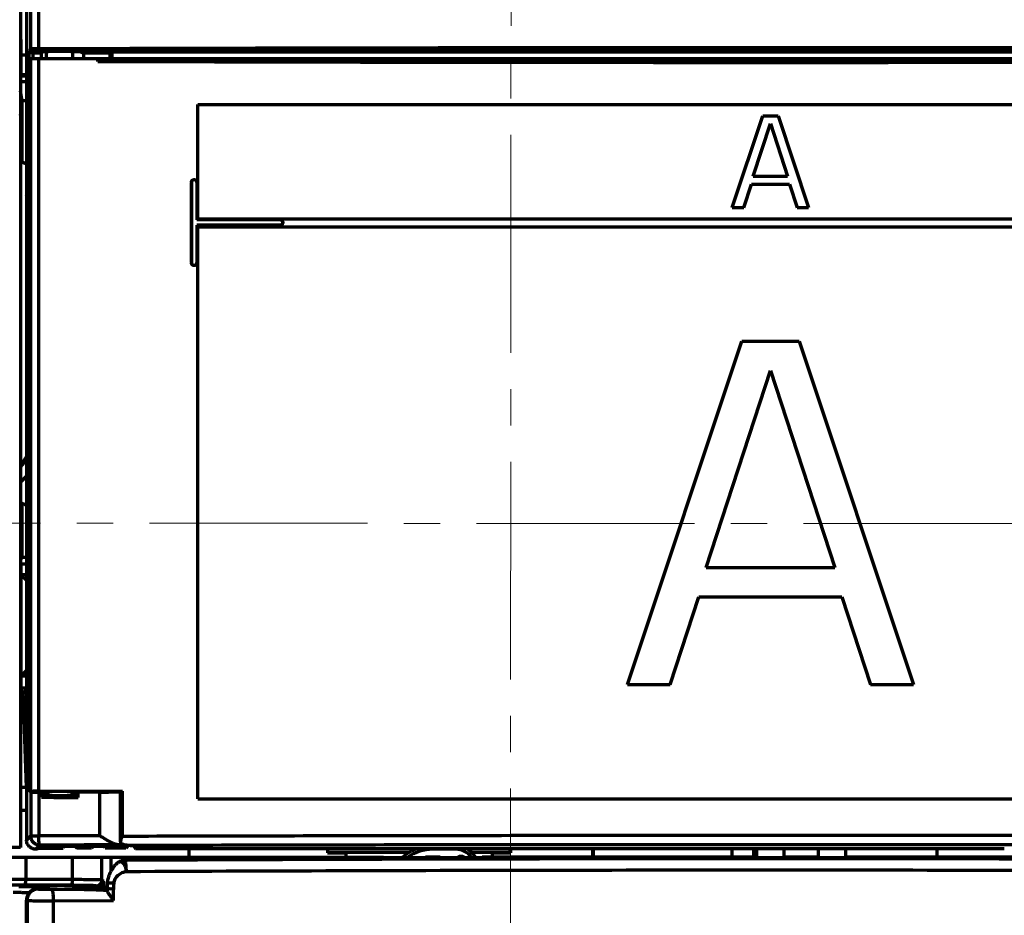
# Model space of a CAD drawing. Units: millimetres. Extents: x 2023 to 2330, y 922 to 1454.
# Drawn here: x 2125 to 2212, y 1157 to 1236 of the extents above; entities that cross this region are included whole.
import ezdxf

# ---------------------------------------------------------------- set-up
doc = ezdxf.new("R2010")
doc.units = ezdxf.units.MM
doc.linetypes.add('AXES2', pattern=[28.575000000000003, 19.05, -3.175, 3.175, -3.175])
doc.layers.add('alpha3', color=253, linetype='Continuous', lineweight=70)
doc.layers.add('axe1', color=80, linetype='AXES2', lineweight=18)

msp = doc.modelspace()

# ---------------------------------------------------------------- linework, layer by layer
at = {"layer": 'alpha3'}
for p, q in [((2126.064148993758, 1341.381033748881), (2126.064148993758, 1164.082957537481)), ((2126.432247460358, 1233.016502476481), (2126.432247460358, 1276.522735590181)), ((2127.135477211958, 1233.031688034781), (2127.135477211958, 1276.522717616081)), ((2125.551056032958, 1254.118181021981), (2125.551056032958, 1163.222924708281)), ((2125.551056032958, 1233.880959120281), (2125.564148993758, 1233.797615206781)), ((2125.564148993758, 1233.797615206781), (2125.564148993758, 1230.779153494081)), ((2126.432247460358, 1233.016502476481), (2126.302856354658, 1232.887111370781)), ((2126.302856354658, 1168.170283762081), (2126.302856354658, 1232.887111370781)), ((2126.064148993758, 1232.481033748881), (2125.564148993758, 1232.481033748881)), ((2126.344307857758, 1232.207722476181), (2126.344307857758, 1168.648790646581)), ((2126.344307857758, 1232.207722476181), (2132.301328358658, 1232.207722476181)), ((2126.449741912158, 1168.131448076181), (2126.449741912158, 1232.207722476181)), ((2126.632178925358, 1232.816571011481), (2126.507886208458, 1232.692278294581)), ((2126.627413701858, 1232.691138912281), (2126.627413701858, 1232.207722476181)), ((2127.152998110458, 1168.144944692781), (2127.152998110458, 1232.207722476181)), ((2127.514148993758, 1232.767940788081), (2127.337082392958, 1232.679468195181)), ((2127.337082392958, 1232.679468195181), (2127.337082392958, 1232.207722476181)), ((2127.814148993758, 1232.767940788081), (2127.514148993758, 1232.767940788081)), ((2127.823056338458, 1232.207722476181), (2127.823056338458, 1232.781303501381)), ((2130.105241649158, 1232.207722476181), (2130.105241649158, 1232.781303501381)), ((2130.714148993758, 1232.767940788081), (2130.114148993758, 1232.767940788081)), ((2131.037857048858, 1232.671052878281), (2130.714148993758, 1232.767940788081)), ((2131.037857048858, 1232.671052878281), (2131.037857048858, 1232.207722476181)), ((2133.364148993758, 1232.671052878281), (2131.037857048858, 1232.671052878281)), ((2132.301328358658, 1231.941310789881), (2132.301328358658, 1232.207722476181)), ((2132.306441785658, 1232.141287735581), (2132.372876526258, 1232.207722476181)), ((2132.306441785658, 1232.207722476181), (2255.514217528758, 1232.207722476181)), ((2133.510816225658, 1232.781033748881), (2133.364148993758, 1232.671052878281)), ((2133.364148993758, 1232.207722476181), (2133.364148993758, 1232.671052878281)), ((2133.510816225658, 1232.781033748881), (2133.510816225658, 1232.207722476181)), ((2133.510816225658, 1232.781033748881), (2255.531656324858, 1232.781033748881)), ((2125.551056032958, 1230.766060533281), (2125.564148993758, 1230.779153494081)), ((2126.064148993758, 1230.641258481181), (2125.551056032958, 1230.641258481181)), ((2126.064148993758, 1230.779153494081), (2125.564148993758, 1230.779153494081)), ((2126.064148993758, 1230.147700415481), (2125.551056032958, 1230.147700415481)), ((2125.688079954758, 1228.481033748881), (2125.551056032958, 1229.353266551181)), ((2125.688079954758, 1223.164153240281), (2125.688079954758, 1228.481033748881)), ((2126.064148993758, 1228.481033748881), (2125.688079954758, 1228.481033748881)), ((2141.045281069258, 1218.181033748881), (2141.045281069258, 1228.181033748881)), ((2141.045281069258, 1228.181033748881), (2241.083016918358, 1228.181033748881)), ((2125.653169824958, 1226.690948162581), (2125.551056032958, 1227.340958742681)), ((2187.734148993758, 1219.181033748881), (2190.400815739958, 1227.181033748881)), ((2190.400815739958, 1227.181033748881), (2191.734148993758, 1227.181033748881)), ((2191.734148993758, 1227.181033748881), (2194.400815501458, 1219.181033748881)), ((2125.653169824958, 1226.690948162581), (2125.551056032958, 1226.690948162581)), ((2125.653169824958, 1226.690948162581), (2125.653169824958, 1223.181608305181)), ((2189.567482366858, 1221.904437917981), (2191.067482247658, 1226.500182766181)), ((2191.067482247658, 1226.500182766181), (2192.567482486058, 1221.904437917981)), ((2125.551056032958, 1223.232665201081), (2126.064148993758, 1222.976118720681)), ((2189.567482366858, 1221.904437917981), (2192.567482486058, 1221.904437917981)), ((2140.464148993758, 1221.357724819981), (2140.464148993758, 1214.357720132381)), ((2140.464148993758, 1221.357724819981), (2140.472060655558, 1221.357724844681)), ((2140.472060655558, 1221.357724844681), (2140.472060655558, 1214.357720107681)), ((2140.956277464958, 1221.357724848381), (2140.956277464958, 1218.099831373581)), ((2140.964148993758, 1221.357724823881), (2140.956277464958, 1221.357724848381)), ((2140.964148993758, 1221.357724823881), (2140.964148993758, 1218.107722476181)), ((2188.734148993758, 1219.181033748881), (2189.400815620758, 1221.223586935281)), ((2189.400815620758, 1221.223586935281), (2192.734148993758, 1221.223586935281)), ((2192.734148993758, 1221.223586935281), (2193.400815501458, 1219.181033748881)), ((2187.734148993758, 1219.181033748881), (2188.734148993758, 1219.181033748881)), ((2193.400815501458, 1219.181033748881), (2194.400815501458, 1219.181033748881)), ((2140.964148993758, 1218.107722476181), (2140.956277464958, 1218.099831373581)), ((2140.956277464958, 1217.615613578681), (2140.956277464958, 1214.357720103881)), ((2140.964148993758, 1217.607722476181), (2140.956277464958, 1217.615613578681)), ((2140.964148993758, 1217.607722476181), (2140.964148993758, 1214.357720128481)), ((2141.045281069258, 1218.181033748881), (2241.083016918358, 1218.181033748881)), ((2141.045281069258, 1167.481033748881), (2141.045281069258, 1217.481033748881)), ((2141.045281069258, 1217.481033748881), (2241.083016918358, 1217.481033748881)), ((2148.214163598458, 1218.099840912881), (2148.214146875058, 1218.107722476181)), ((2148.214163598458, 1217.615604039481), (2148.214146875058, 1217.607722476181)), ((2140.464148993758, 1214.357720132381), (2140.472060655558, 1214.357720107681)), ((2140.964148993758, 1214.357720128481), (2140.956277464958, 1214.357720103881)), ((2178.564148993758, 1177.481033748881), (2188.564149291858, 1207.481033748881)), ((2188.564149291858, 1207.481033748881), (2193.564148993758, 1207.481033748881)), ((2193.564148993758, 1207.481033748881), (2203.564148397758, 1177.481033748881)), ((2185.439149142758, 1187.693799382881), (2191.064148695758, 1204.927842563881)), ((2191.064148695758, 1204.927842563881), (2196.689149589858, 1187.693799382881)), ((2125.653169824958, 1193.365290188181), (2125.653169824958, 1191.481033748881)), ((2125.688079954758, 1188.568309073481), (2125.688079954758, 1193.349241056981)), ((2125.653169824958, 1191.481033748881), (2125.551056032958, 1189.899926932381)), ((2125.653169824958, 1191.481033748881), (2125.551056032958, 1191.481033748881)), ((2125.688079954758, 1188.568309073481), (2125.551056032958, 1188.431285151681)), ((2126.064148993758, 1188.568309073481), (2125.688079954758, 1188.568309073481)), ((2125.572876526258, 1187.999273956881), (2125.564148993758, 1187.990546424381)), ((2125.564148993758, 1187.990546424381), (2125.564148993758, 1177.171521073381)), ((2125.572876526258, 1187.999273956881), (2125.572876526258, 1187.076251462881)), ((2126.064148993758, 1187.999273956881), (2125.572876526258, 1187.999273956881)), ((2185.439149142758, 1187.693799382881), (2196.689149589858, 1187.693799382881)), ((2125.572876526258, 1187.076251462881), (2126.064148993758, 1186.584978995381)), ((2126.064148993758, 1187.076251462881), (2125.572876526258, 1187.076251462881)), ((2182.314148993758, 1177.481033748881), (2184.814148844758, 1185.140608197881)), ((2184.814148844758, 1185.140608197881), (2197.314148993758, 1185.140608197881)), ((2197.314148993758, 1185.140608197881), (2199.814148397758, 1177.481033748881)), ((2126.064148993758, 1178.690546424381), (2125.572876526258, 1178.199273956881)), ((2125.572876526258, 1178.199273956881), (2125.572876526258, 1177.162793540881)), ((2126.064148993758, 1178.199273956881), (2125.572876526258, 1178.199273956881)), ((2125.782311539658, 1176.953358527481), (2125.551056032958, 1176.953358527481)), ((2125.572876526258, 1177.162793540881), (2125.564148993758, 1177.171521073381)), ((2126.064148993758, 1177.162793540881), (2125.572876526258, 1177.162793540881)), ((2126.054636318258, 1168.481033748881), (2125.782311539658, 1176.953358527481)), ((2125.782311539658, 1176.953358527481), (2126.064148993758, 1176.671521073381)), ((2178.564148993758, 1177.481033748881), (2182.314148993758, 1177.481033748881)), ((2199.814148397758, 1177.481033748881), (2203.564148397758, 1177.481033748881)), ((2126.054636318258, 1168.481033748881), (2125.551056032958, 1168.481033748881)), ((2126.432247460358, 1168.084033975281), (2126.302856354658, 1168.170283762081)), ((2126.367027414458, 1168.139132874481), (2126.401056032958, 1168.116450008581)), ((2126.401056032958, 1168.098994943681), (2126.449741912158, 1168.131448076181)), ((2126.401056032958, 1168.098994943681), (2126.401056032958, 1168.116450008581)), ((2126.401056032958, 1168.098994943681), (2127.905421461358, 1168.098994943681)), ((2126.432247460358, 1168.084033975281), (2126.432247460358, 1164.236258612681)), ((2127.135477211958, 1168.070537414781), (2127.135477211958, 1164.236258612681)), ((2127.465062753258, 1168.117363768081), (2127.370386611458, 1168.070040120081)), ((2127.370386611458, 1167.624709021481), (2127.370386611458, 1168.070040120081)), ((2127.465062753258, 1167.861905659281), (2127.370386611458, 1167.624709021481)), ((2127.465062753258, 1167.861905659281), (2127.465062753258, 1168.117363768081)), ((2127.913586601558, 1168.107160083881), (2127.905421461358, 1168.098994943681)), ((2127.905421461358, 1168.098994943681), (2127.905421461358, 1167.801330213681)), ((2127.913586601558, 1168.107160083881), (2127.913586601558, 1167.800270022281)), ((2130.014711386058, 1168.107160083881), (2130.014711386058, 1167.800270022281)), ((2130.022876526258, 1168.098994943681), (2130.014711386058, 1168.107160083881)), ((2130.022876526258, 1168.098994943681), (2130.022876526258, 1167.801330213681)), ((2130.022876526258, 1168.098994943681), (2131.614148993758, 1168.098994943681)), ((2130.463235234358, 1167.861905659281), (2130.463235234358, 1168.117363768081)), ((2130.571097071058, 1167.591674273081), (2130.463235234358, 1167.861905659281)), ((2130.571097071058, 1168.063449281281), (2130.499984079758, 1168.098994943681)), ((2130.571097071058, 1167.591674273081), (2130.571097071058, 1168.063449281281)), ((2131.614148993758, 1168.098994943681), (2132.753994917358, 1168.153658986881)), ((2131.796134110958, 1168.107722476181), (2132.753994917358, 1168.061785965481)), ((2132.476715710458, 1164.252509101681), (2132.476715710458, 1168.059688736181)), ((2132.753994917358, 1168.153658986881), (2132.753994917358, 1168.061785965481)), ((2134.277269460758, 1163.725439849881), (2134.277269460758, 1168.059380651781)), ((2134.279382329458, 1168.058876909481), (2134.279382329458, 1168.156568042881)), ((2134.455907860258, 1164.226752610981), (2134.455907860258, 1168.159532984481)), ((2141.045281069258, 1167.481033748881), (2241.083016918358, 1167.481033748881)), ((2125.551056032958, 1166.481033748881), (2126.064148993758, 1166.481033748881)), ((2126.432247460358, 1164.236258612681), (2126.066479688758, 1163.870490841081)), ((2126.432247460358, 1164.236258612681), (2127.135477211958, 1164.236258612681)), ((2132.476715710458, 1164.252509129381), (2127.135477211958, 1164.236258860681)), ((2125.551056032958, 1163.222924708281), (2081.064148993758, 1163.222924708281)), ((2127.231973260458, 1163.436532692881), (2126.876874272458, 1163.081433704781)), ((2126.966860289858, 1163.081433704781), (2127.223856285158, 1163.331869558381)), ((2127.223856285158, 1163.331869558381), (2134.787620760658, 1163.331869558381)), ((2127.464148993758, 1163.181033748881), (2127.464148993758, 1163.356636029481)), ((2127.520003759958, 1163.331869558381), (2127.464148993758, 1163.181033748881)), ((2128.279601410658, 1163.356636029481), (2127.655042621258, 1163.356636029481)), ((2129.336702309058, 1163.331869558381), (2129.280847542758, 1163.181033748881)), ((2133.473255366358, 1163.356636029481), (2129.648696576958, 1163.356636029481)), ((2130.329973853958, 1163.331869558381), (2130.484811143558, 1163.181033748881)), ((2131.898324133658, 1163.331869558381), (2131.743486844058, 1163.181033748881)), ((2132.947450444758, 1163.181033748881), (2132.891595678558, 1163.331869558381)), ((2134.787620760658, 1163.331869558381), (2134.697115014358, 1163.422375304781)), ((2134.735993773158, 1163.181033748881), (2134.698761989358, 1163.331869558381)), ((2134.978593602858, 1163.423633578581), (2134.735993773158, 1163.181033748881)), ((2134.787620760658, 1163.331869558381), (2134.788542432958, 1163.428573190881)), ((2135.405777050658, 1163.391998566481), (2135.588699643058, 1163.107722476181)), ((2081.064148993758, 1162.381033748881), (2157.246352695458, 1162.381033748881)), ((2126.010897738958, 1162.381033748881), (2126.010897738958, 1160.433720840981)), ((2126.966860289858, 1163.081433704781), (2126.876874272458, 1163.081433704781)), ((2127.069069346958, 1163.181033748881), (2129.280847542758, 1163.181033748881)), ((2130.088443838258, 1160.423059849481), (2130.088443838258, 1162.381033748881)), ((2131.743486844058, 1163.181033748881), (2130.484811143558, 1163.181033748881)), ((2132.657916717958, 1160.381014015381), (2132.657916717958, 1162.381033748881)), ((2134.735993773158, 1163.181033748881), (2132.947450444758, 1163.181033748881)), ((2133.447683281758, 1161.163522380281), (2133.447683281758, 1162.381033748881)), ((2135.390541773458, 1162.363573364081), (2135.104682789858, 1162.176544721481)), ((2135.390541773458, 1162.363573364081), (2200.249727738558, 1162.363573364081)), ((2211.502334871858, 1163.107722476181), (2135.588699643058, 1163.107722476181)), ((2140.255927591258, 1163.107722476181), (2140.255927591258, 1162.381033748881)), ((2152.364148993758, 1163.107722476181), (2152.364148993758, 1162.767069696881)), ((2152.390333717958, 1162.793254421081), (2152.364148993758, 1162.767069696881)), ((2152.364148993758, 1162.767069696881), (2153.972370396358, 1162.767069696881)), ((2152.390333717958, 1162.793254421081), (2152.393950453658, 1163.107722476181)), ((2159.488038048958, 1162.793254421081), (2152.390333717958, 1162.793254421081)), ((2153.972370396358, 1162.767069696881), (2153.972370396358, 1162.381033748881)), ((2162.194148993758, 1162.381033748881), (2160.934148993758, 1162.381033748881)), ((2160.934148993758, 1162.363573364081), (2160.934148993758, 1162.381033748881)), ((2161.564148993758, 1163.081033748881), (2161.564148993758, 1163.107722476181)), ((2163.564148993758, 1163.081033748881), (2161.564148993758, 1163.081033748881)), ((2162.194148993758, 1162.363573364081), (2162.194148993758, 1162.381033748881)), ((2163.564148993758, 1163.081033748881), (2163.564148993758, 1163.107722476181)), ((2168.337964269558, 1162.793254421081), (2164.980064645158, 1162.793254421081)), ((2189.867905437258, 1162.381033748881), (2165.881945292058, 1162.381033748881)), ((2166.755927591258, 1162.767069696881), (2168.364148993758, 1162.767069696881)), ((2166.755927591258, 1162.767069696881), (2166.755927591258, 1162.381033748881)), ((2168.337964269558, 1162.793254421081), (2168.334347533858, 1163.107722476181)), ((2168.364148993758, 1162.767069696881), (2168.337964269558, 1162.793254421081)), ((2168.364148993758, 1163.107722476181), (2168.364148993758, 1162.767069696881)), ((2175.532729876958, 1163.107722476181), (2175.532729876958, 1162.381033748881)), ((2175.564148993758, 1163.107722476181), (2175.564148993758, 1162.381033748881)), ((2187.703789513258, 1163.107722476181), (2187.703789513258, 1162.381033748881)), ((2189.611648993758, 1162.381033748881), (2189.611648993758, 1163.107722476181)), ((2189.867905437258, 1162.363573364081), (2189.867905437258, 1163.107722476181)), ((2192.267905437258, 1162.363573364081), (2192.267905437258, 1163.107722476181)), ((2195.267905437258, 1162.381033748881), (2192.267905437258, 1162.381033748881)), ((2195.267905437258, 1162.363573364081), (2195.267905437258, 1163.107722476181)), ((2197.667905437258, 1162.363573364081), (2197.667905437258, 1163.107722476181)), ((2230.465986990158, 1162.381033748881), (2197.667905437258, 1162.381033748881)), ((2200.891619518958, 1162.290239748181), (2200.747825087558, 1162.347634752181)), ((2205.611648993758, 1163.107722476181), (2205.611648993758, 1162.381033748881)), ((2134.041753484258, 1161.896457538881), (2134.040976671458, 1161.895849525981)), ((2134.659093121858, 1162.109154554581), (2134.596676858258, 1162.107812891681)), ((2134.840940634158, 1162.199612693081), (2134.715786275858, 1162.117676584981)), ((2230.436678468658, 1162.290239748181), (2200.891619518958, 1162.290239748181)), ((2126.010897738958, 1160.433720840981), (2124.568899533858, 1160.437533000881)), ((2130.088443838258, 1160.423059849481), (2126.010897738958, 1160.433720840981)), ((2126.896811341858, 1159.776151042881), (2126.896811340958, 1159.604680512881)), ((2127.914148993758, 1159.776151042881), (2126.896811341858, 1159.776151042881)), ((2127.914148993758, 1159.881033748881), (2127.914148993758, 1159.631033748881)), ((2127.964148993758, 1159.890832947781), (2127.964148993758, 1159.622250723781)), ((2130.164148993758, 1159.890832947781), (2130.164148993758, 1159.622250723781)), ((2130.214148993758, 1159.881033748881), (2130.214148993758, 1159.631033748881)), ((2132.315516727758, 1159.776151042881), (2130.214148993758, 1159.776151042881)), ((2132.315516727758, 1159.776151042881), (2132.158088055458, 1159.881090167781)), ((2132.815345390258, 1160.276074890381), (2132.657916717958, 1160.381014015381)), ((2127.063844418858, 1159.631033748881), (2127.106724702658, 1159.598879252681)), ((2127.063844418858, 1159.631033748881), (2127.914148993758, 1159.631033748881)), ((2127.964148993758, 1159.622250723781), (2127.914148993758, 1159.631033748881)), ((2130.214148993758, 1159.631033748881), (2130.164148993758, 1159.622250723781)), ((2130.714148993758, 1159.631033748881), (2130.214148993758, 1159.631033748881)), ((2130.880242454458, 1159.680746593481), (2130.714148993758, 1159.631033748881)), ((2130.871638642658, 1159.583896080681), (2130.714148993758, 1159.631033748881)), ((2130.875999644958, 1159.581339814381), (2130.880242454458, 1159.576435035381)), ((2130.880242454458, 1159.576435035381), (2130.880242454458, 1159.680746593481)), ((2133.100739949958, 1159.680746593481), (2130.880242454458, 1159.680746593481)), ((2133.098799670758, 1159.631107765781), (2133.100739949958, 1159.680746593481)), ((2133.098799670758, 1159.631107765781), (2133.098799670758, 1159.493919812781)), ((2133.666700188958, 1158.593967408481), (2133.666700188958, 1159.568353036081)), ((2126.064148993758, 1158.631604831881), (2126.107333875658, 1158.599221927681)), ((2126.064148993758, 1116.131033748881), (2126.064148993758, 1158.631604831881)), ((2126.107333875658, 1158.599221927681), (2126.107333875658, 1116.131033748881)), ((2128.401000932358, 1158.574236078081), (2133.666700188958, 1158.593967408481)), ((2128.401000932358, 1158.574236078081), (2128.401000932358, 1116.131033748881))]:
    msp.add_line(p, q, dxfattribs=at)
for centre, radius, start, end in [((2161.564148993758, 1159.381033748881), 4, 110.9290019925057, 131.7293639442024), ((2161.564148993758, 1159.381033748881), 3.6999999814, 90, 126.0883872792041), ((2163.564148993758, 1161.381033748881), 1.700000023, 35.34096661020022, 90), ((2164.039022727958, 1161.855907482981), 0.6, 58.36752936150008, 121.6324706384999), ((2163.564148993758, 1161.381033748881), 2, 29.50823207440248, 59.96586455429749)]:
    msp.add_arc(centre, radius, start, end, dxfattribs=at)
for points, start_tangent, end_tangent in [([(2126.507886208458, 1232.692278294581), (2126.429467596258, 1232.707774710681), (2126.363916403258, 1232.750492850181), (2126.320189121758, 1232.812308127481), (2126.302856354658, 1232.887111370781)], (-0.9999997770570537, 0.0006677468404960034), (-0.02686145209132464, 0.9996391660952194)), ([(2127.135477211958, 1233.031688034781), (2126.917158482858, 1233.030534436381), (2126.723704565558, 1233.028223667781), (2126.570570849058, 1233.024929842281), (2126.470435995458, 1233.020904577081), (2126.432247460358, 1233.016502476481)], (-0.9999971725699386, -0.002377993298688892), (-0.7998930233810656, -0.6001426090074742)), ([(2126.632178925358, 1232.816571011481), (2126.532252720358, 1232.843402392781), (2126.459078841658, 1232.916576271481), (2126.432247460358, 1233.016502476481)], (-0.99999976522817, 0.0006852325190222648), (-0.0006852325190222648, 0.99999976522817)), ([(2254.992820775558, 1233.031688034781), (2223.112047839258, 1233.107594646481), (2191.063876365658, 1233.132980652381), (2159.015882744158, 1233.107594053681), (2127.135477211958, 1233.031688034781)], (-0.9999949422052204, 0.003180497441906286), (-0.9999949421927181, -0.003180501372843697)), ([(2127.159601239058, 1232.831756570381), (2127.147717747858, 1232.860247319381), (2127.138916439458, 1232.933197074281), (2127.135479726858, 1233.031688034681)], (-0.977455123069839, 0.2111432745424913), (-0.003135299541176975, 0.9999950849363147)), ([(2254.968696748458, 1232.831756569781), (2223.100753841458, 1232.907661913181), (2191.064082342658, 1232.933049187381), (2159.027580182558, 1232.907661960081), (2127.159601239058, 1232.831756569781)], (-0.9999949383874431, 0.003181697580519903), (-0.9999949383748515, -0.003181701537978277)), ([(2126.627413701858, 1232.691138912281), (2126.569065766458, 1232.691984063981), (2126.507886208458, 1232.692278294581)], (-0.9997824419838336, 0.02085830052623242), (-0.9999997770568608, 0.0006677471292947173)), ([(2126.627413701858, 1232.691138912281), (2126.852656818158, 1232.686789350581), (2127.089653196158, 1232.682891891781), (2127.337082392958, 1232.679468195181)], (0.9997824419830819, -0.02085830056225741), (0.9999204971283118, -0.01260949732027974)), ([(2127.159601239058, 1232.831756569781), (2126.995909680958, 1232.830603730781), (2126.850882272358, 1232.828294534881), (2126.736045085858, 1232.825002638481), (2126.632178925358, 1232.816571011481)], (-0.9999949635115829, -0.003173791339696844), (-0.7067023224281715, -0.707511008730344)), ([(2130.105241649158, 1232.781303501381), (2129.829251644458, 1232.791567650281), (2129.426448348858, 1232.798352320881), (2128.964148993758, 1232.800673190081), (2128.501849638758, 1232.798352320881), (2128.099046343058, 1232.791567650281), (2127.823056338458, 1232.781303501381)], (-0.9982900676005316, 0.05845460572209828), (-0.9982900676005316, -0.05845460572209828)), ([(2132.301328358658, 1231.941310789881), (2132.302015491258, 1232.040191143581), (2132.303879471658, 1232.112833382381), (2132.306445996458, 1232.141291946281)], (4.996928118451471e-10, 1), (0.7071067811865476, 0.7071067811865476)), ([(2132.306441785658, 1232.141287735581), (2132.372715872458, 1232.141094182681)], (0.9999957305171315, -0.002922147756152089), (0.9999957402646878, -0.002918810113570358)), ([(2132.372715872458, 1232.141094182681), (2152.685280604858, 1232.092155644581), (2173.149428594658, 1232.063640685981), (2193.651882911658, 1232.055872547081), (2214.148834940758, 1232.068882927381), (2234.596460128458, 1232.102619083881), (2254.951182461658, 1232.156943936381)], (0.9999957402663873, -0.00291880953136236), (0.9999949410388165, 0.003180864155257975)), ([(2132.301328358658, 1231.941300731381), (2152.687234407058, 1231.892192927381), (2173.155904412258, 1231.863697501081), (2193.662809525458, 1231.855942356781), (2214.164138867458, 1231.868958986181), (2234.616109285958, 1231.902694558881), (2254.975299877058, 1231.957012471381)], (0.9999957362455552, -0.002920186759482741), (0.9999949448557859, 0.003179663956136448)), ([(2140.464148993758, 1221.357724819981), (2140.488977026858, 1221.466340489381), (2140.559318858358, 1221.554007538681), (2140.660063524558, 1221.601801947881), (2140.770788937658, 1221.601221854181), (2140.870896635858, 1221.552479709281), (2140.939843872458, 1221.465249728281), (2140.964148993758, 1221.357724823881)], (0, 1), (0, -1)), ([(2140.956277464958, 1221.357724848381), (2140.923699867758, 1221.479022212681), (2140.835084655258, 1221.567474916781), (2140.713617330858, 1221.599830400381), (2140.592223535958, 1221.566877815981), (2140.504185830658, 1221.478237316881), (2140.472060655558, 1221.357724844681)], (0, 1), (0, -1)), ([(2126.064881901758, 1220.291348586881), (2125.995515211258, 1220.310625462481)], (-0.9607642281689142, 0.2773663603809787), (-0.9661121155380485, 0.2581228006406957)), ([(2141.045281181658, 1218.099831499881), (2140.956277464958, 1218.099831373581)], (-0.9999999999989964, -1.416794766278265e-06), (-0.9999999999989932, -1.419041863449202e-06)), ([(2148.214163598458, 1217.615604039481), (2145.793901787758, 1217.615607052381), (2143.374589495358, 1217.615610231981), (2140.956277464958, 1217.615613578681)], (-0.9999999999992684, 1.209704842205707e-06), (-0.9999999999989926, 1.419531776930662e-06)), ([(2141.045281069258, 1218.107722476181), (2140.964148993758, 1218.107722476181)], (-1, 0), (-1, 0)), ([(2148.214146875058, 1217.607722476181), (2145.796515555358, 1217.607722477381), (2143.379832716258, 1217.607722477281), (2140.964148993758, 1217.607722476181)], (-1, 1.931035047073649e-10), (-1, 0)), ([(2148.214146875058, 1218.107722476181), (2145.796515555358, 1218.107722474881), (2143.379832716258, 1218.107722474981), (2141.045281069258, 1218.107722476181)], (-1, -1.952889115106319e-10), (-1, 5.579683186018054e-11)), ([(2148.214163598458, 1218.099840912881), (2145.793901787758, 1218.099837899881), (2143.374589495358, 1218.099834720381), (2141.045281181658, 1218.099831499881)], (-0.9999999999992684, -1.209700410160263e-06), (-0.9999999999989964, -1.416873566817937e-06)), ([(2148.214146875058, 1218.107722476181), (2148.322268433358, 1218.083133050381), (2148.409669000558, 1218.013516399781), (2148.457844373758, 1217.913512580781), (2148.458133436258, 1217.803210394781), (2148.410324323458, 1217.702754539881), (2148.322765030458, 1217.632550771681), (2148.214146875058, 1217.607722476181)], (1, 1.283983796350985e-10), (-1, 1.283983796350985e-10)), ([(2148.214163598458, 1217.615604039481), (2148.319355351258, 1217.639648457981), (2148.404154904458, 1217.707638000681), (2148.450458273758, 1217.804928290181), (2148.450178229658, 1217.911754791981), (2148.403520318558, 1218.008606783881), (2148.318875141758, 1218.076027476081), (2148.214163598458, 1218.099840912881)], (0.9999999999992684, -1.209641510179786e-06), (-0.9999999999992684, -1.209641510179786e-06)), ([(2140.964148993758, 1214.357720128481), (2140.939314286958, 1214.249090622381), (2140.869028799458, 1214.161476597281), (2140.768252913658, 1214.113647091081), (2140.657533054158, 1214.114217518481), (2140.557456314158, 1214.162921026681), (2140.488463549458, 1214.250175430581), (2140.464148993758, 1214.357720132381)], (0, -1), (0, 1)), ([(2140.472060655558, 1214.357720107681), (2140.504645748758, 1214.236409798681), (2140.593302765958, 1214.147941628281), (2140.714819026858, 1214.115614795681), (2140.836143190558, 1214.148583812081), (2140.924153146758, 1214.237209121981), (2140.956277464958, 1214.357720103881)], (0, -1), (0, 1)), ([(2126.079647927658, 1197.213279034481), (2125.562778173058, 1196.502040116081)], (-0.5669773044174954, -0.823733413353781), (-0.6091473852551998, -0.7930570364335426)), ([(2126.065813219858, 1197.415398518381), (2125.570139883058, 1196.689855651281)], (-0.5448442066020978, -0.8385372922727592), (-0.5837652282059301, -0.8119225075939689)), ([(2126.072905536258, 1195.697542065381), (2125.643396100758, 1195.271544271981), (2125.556827527258, 1195.198704302981)], (-0.6610610876254844, -0.7503320854311188), (-0.77377805213056, -0.6334568067682569)), ([(2125.533911897158, 1193.376552391281), (2126.051732686458, 1193.146111384281)], (0.9013589481351147, -0.4330727959786435), (0.9250619888143088, -0.3798161619137811)), ([(2126.344307857758, 1168.648790646581), (2126.345097682758, 1168.509366871681), (2126.347449343958, 1168.380070424581), (2126.351158976158, 1168.274218968681), (2126.355770392158, 1168.200290945281), (2126.361131910158, 1168.155856655781), (2126.367038389558, 1168.139125558681)], (7.902484381788044e-08, -0.999999999999997), (0.8320827941185696, -0.5546514434596147)), ([(2126.335730815758, 1168.168455727181), (2126.302856354658, 1168.170283762081)], (-0.991373385418713, -0.1310679620786112), (-0.8320827940381557, 0.5546514435802509)), ([(2126.432247460358, 1168.084033975281), (2126.489300364858, 1168.079208665081), (2126.641324811158, 1168.074981305481), (2126.867359423458, 1168.071970123781), (2127.135477211958, 1168.070537414781)], (0.8320827940743483, -0.5546514435259551), (0.9999977508615508, -0.002120912973163311)), ([(2127.152998110458, 1168.144944692781), (2126.933697535658, 1168.143912774481), (2126.739686292358, 1168.141844303681), (2126.587284917858, 1168.138918170281), (2126.487884730158, 1168.135357829081), (2126.449741912158, 1168.131448076181)], (-0.9999977521126362, -0.002120323011948662), (-0.8320827941268976, -0.5546514434471211)), ([(2127.370386611458, 1168.070040120081), (2127.252930317258, 1168.070288538581), (2127.135477211958, 1168.070537414781)], (-0.9999977676019736, 0.002113005222249672), (-0.9999977508616344, 0.002120912933789341)), ([(2127.152998110458, 1168.144944692781), (2129.586005084458, 1168.150003877981), (2131.796040814358, 1168.154426966581)], (0.9999977521125576, 0.002120323049014449), (0.9999980708444957, 0.001964257439168211)), ([(2127.370386611458, 1167.624709021481), (2128.437035210058, 1167.613508232981), (2129.503940152558, 1167.602496635381), (2130.571097071058, 1167.591674273081)], (0.9999439214040254, -0.01059028078665323), (0.9999494879682366, -0.01005094582919394)), ([(2127.922615839658, 1167.951765185181), (2127.594261210858, 1167.910787457081), (2127.465062753258, 1167.861905659281)], (-0.9927400751042744, -0.1202794383174433), (-0.3707070011318553, -0.9287498690776902)), ([(2127.783520534458, 1167.816369071681), (2127.705672400058, 1167.857325693781)], (-0.9954447269825845, 0.09534041914407462), (0.02617694820736756, 0.9996573249781893)), ([(2127.705672400058, 1167.857325693781), (2127.749535611958, 1167.885889851681), (2127.882809224058, 1167.913398631281), (2127.925091549758, 1167.919422929381)], (0.02617694847865565, 0.9996573249710852), (0.9915303935358116, 0.1298748578236699)), ([(2127.905694802858, 1167.803423187281), (2127.802838332858, 1167.814649979481), (2127.783520534458, 1167.816369071681)], (-0.9915794385913111, 0.1294998724437229), (-0.9954447269706912, 0.095340419268252)), ([(2128.078652559458, 1167.778837259081), (2127.905694802858, 1167.803423187281)], (-0.992523216742382, 0.1220559880847918), (-0.9915794385765492, 0.1294998725567548)), ([(2130.014711386058, 1168.107160083881), (2129.807673850858, 1168.112638573381), (2129.507377291258, 1168.116687552981), (2129.154495171858, 1168.118791390981), (2128.773802815758, 1168.118791390981), (2128.420920696258, 1168.116687552981), (2128.120624136758, 1168.112638573381), (2127.913586601558, 1168.107160083881)], (-0.9992325111242452, 0.03917127407086906), (-0.9992325111242452, -0.03917127407086906)), ([(2129.849645428058, 1167.778837259081), (2129.442612318758, 1167.755238314981), (2128.964148993758, 1167.746970437781), (2128.485685668758, 1167.755238314981), (2128.078652559458, 1167.778837259081)], (-0.9925232167283748, -0.1220559881986926), (-0.9925232167283748, 0.1220559881986926)), ([(2130.022603184758, 1167.803423187281), (2129.849645428058, 1167.778837259081)], (-0.9915794385765492, -0.1294998725567548), (-0.992523216742382, -0.1220559880847918)), ([(2130.463235234358, 1167.861905659281), (2130.334036776758, 1167.910787457081), (2130.005682147958, 1167.951765185181)], (-0.3707070011318553, 0.9287498690776902), (-0.9927400751042744, 0.1202794383174433)), ([(2130.060674601358, 1167.808101542981), (2130.022603184758, 1167.803423187281)], (-0.9934625445153628, -0.114158541708718), (-0.9915794385815945, -0.1294998725181227)), ([(2130.045498822658, 1167.913397153081), (2130.178764796358, 1167.885889070681), (2130.222625587558, 1167.857325693781)], (0.9881605539834443, -0.1534233344414484), (0.02617694853193309, -0.9996573249696901)), ([(2130.125459654758, 1167.814649979481), (2130.060674601358, 1167.808101542981)], (-0.996193983871442, -0.08716390593786788), (-0.9934625445159058, -0.1141585417039917)), ([(2130.222625587558, 1167.857325693781), (2130.125459654758, 1167.814649979481)], (0.02617694824655566, -0.9996573249771631), (-0.9961939839123076, -0.08716390547081464)), ([(2131.796042691158, 1168.061017982081), (2131.523809401258, 1168.061553963081), (2130.571097071058, 1168.063449281281)], (-0.9999980708444735, 0.00196425745039458), (-0.9999979892141521, 0.002005384664497156)), ([(2131.796040814358, 1168.154426966581), (2132.020325988358, 1168.154866677181)], (0.9999980708442177, 0.001964257580593202), (0.9999980856009045, 0.001956730570643637)), ([(2132.476715710458, 1168.059688736181), (2131.796042691158, 1168.061017982081)], (-0.9999981154462183, 0.001941418041604976), (-0.999998070844471, 0.001964257451715236)), ([(2132.020325988358, 1168.154866677181), (2132.753813852158, 1168.156292892681)], (0.999998085600743, 0.001956730653154601), (0.9999981334484852, 0.001932123066883258)), ([(2132.476715710458, 1168.059688736181), (2132.753996246058, 1168.059249718681)], (0.999998115446441, -0.001941417926784814), (0.9999998217789358, -0.0005970277184999628)), ([(2132.753813852158, 1168.156292892681), (2134.277078223558, 1168.159197131281)], (0.9999981334484583, 0.001932123080856429), (0.9999982308137002, 0.001881055413756683)), ([(2134.279382329458, 1168.058876909481), (2133.770866322558, 1168.059838026881), (2133.262403690558, 1168.060807712581), (2132.753994917358, 1168.061785965481)], (-0.9999982299454053, 0.001881516956191342), (-0.9999981323903894, 0.001932670622113362)), ([(2132.753996246058, 1168.059249718681), (2133.134239726658, 1168.060316132081)], (0.9999998217789106, -0.0005970277608168072), (0.9999726210407414, 0.00739980870766419)), ([(2133.134239726658, 1168.060316132081), (2133.216148814358, 1168.061010416181)], (0.999972621045084, 0.007399808120823736), (0.9999560139294036, 0.009379243381986984)), ([(2134.277078223558, 1168.159197131281), (2134.455907860258, 1168.159532984481)], (0.9999982308131692, 0.001881055696099225), (0.9999982420670563, 0.001875063411451066)), ([(2134.372622030958, 1168.159036937581), (2134.455907860258, 1168.159532984481)], (0.9998967438154792, 0.0143701672642369), (0.9999982420666348, 0.001875063636343124)), ([(2126.064148993758, 1164.082957537481), (2126.065291803258, 1163.976326169881)], (0.01046604515362489, -0.9999452294495146), (0.01096918697493517, -0.9999398366587408)), ([(2127.231973320358, 1163.436532752681), (2126.926057987058, 1163.497565465581), (2126.666675388758, 1163.670960681081), (2126.493280173258, 1163.930343279381), (2126.432247460358, 1164.236258612681)], (-0.9999997652282349, 0.0006852324242212713), (-0.0006852324242212713, 0.9999997652282349)), ([(2127.231973320358, 1163.436532752681), (2127.196048510658, 1163.500969207081), (2127.165386059558, 1163.673369235181), (2127.143401964458, 1163.933239105181), (2127.135477211958, 1164.236258612681)], (-0.9873093387820553, 0.1588089089243457), (-0.04276846164648926, 0.9990850107415248)), ([(2134.139390614958, 1163.457305817081), (2133.819051010558, 1163.524602545081), (2133.425410078258, 1163.695786849081), (2132.975098973658, 1163.945425110181), (2132.476715710458, 1164.252509101681)], (-0.999629459391991, 0.02722028500357796), (-0.8452334013949759, 0.5343973214437732)), ([(2134.455907860258, 1164.226750219881), (2134.400718153858, 1164.112997204781), (2134.348726069058, 1163.995982163881), (2134.306281219658, 1163.880583092981), (2134.281111961558, 1163.773788949781), (2134.277081161858, 1163.723406454081)], (-0.4447314731434278, -0.895663953051409), (-0.004365622217329618, -0.9999904706259235)), ([(2134.455907860258, 1164.226752610981), (2158.511753339358, 1164.279860074581), (2182.659501290258, 1164.304280207181), (2206.831145560158, 1164.299889337781), (2230.958937911658, 1164.266708043081), (2254.975299877058, 1164.204903209181)], (0.9999960556871471, 0.002808666970034768), (0.9999949563333782, -0.003176052235927776)), ([(2126.065291803258, 1163.976326169881), (2126.066479688758, 1163.870490841081)], (0.01096918743129301, -0.9999398366537344), (0.01147900037279187, -0.9999341141047452)), ([(2126.135358728658, 1163.558311123981), (2126.066479688758, 1163.870490841081)], (-0.4086433309027591, 0.9126941591292771), (-0.0114790003165827, 0.9999341141053903)), ([(2126.318777534858, 1163.301770235581), (2126.135358728658, 1163.558311123981)], (-0.7298841139851124, 0.6835709035295222), (-0.4086433307427111, 0.9126941592009359)), ([(2126.876874272458, 1163.081433704781), (2126.580739188058, 1163.137048891781), (2126.318777534858, 1163.301770235581)], (-1, 0), (-0.7298841140255933, 0.6835709034862988)), ([(2134.139390614958, 1163.457305817081), (2130.684495520558, 1163.447216687281), (2127.231973260458, 1163.436532692881)], (-0.9999959865260758, -0.002833184028687805), (-0.9999949381802314, -0.003181762705649926)), ([(2127.656523882458, 1163.399053801281), (2127.619014105158, 1163.395405901081), (2127.588636435558, 1163.387902529281)], (-0.9967970699743941, -0.07997250333997816), (-0.02617694885013143, -0.9996573249613577)), ([(2128.221303525458, 1163.418192680081), (2128.033237663658, 1163.417602455481), (2127.845179883358, 1163.417010467181), (2127.657130208758, 1163.416416715381)], (-0.9999950901960629, -0.003133621510048092), (-0.9999950003541562, -0.003162161711768577)), ([(2129.415811296658, 1163.421899759281), (2129.009372389158, 1163.423877439481), (2128.598849912058, 1163.422603493781), (2128.221303525458, 1163.418192680081)], (-0.9999585690674916, 0.009102754994759321), (-0.999858864571456, -0.0168003255289547)), ([(2128.279090803558, 1163.418644025481), (2128.279601410658, 1163.356636029481)], (0.008207043890070938, -0.9999663216481777), (0.008261488301237954, -0.9999658733232093)), ([(2128.279601410658, 1163.356636029481), (2128.726515258258, 1163.352400335281), (2129.201782729258, 1163.352400335281), (2129.648696576958, 1163.356636029481)], (0.9998871494987088, -0.01502292472678521), (0.9998871494987088, 0.01502292472678521)), ([(2133.470555645958, 1163.433945905081), (2132.118581437558, 1163.430021554581), (2130.766997008658, 1163.426006163881), (2129.415811296658, 1163.421899759281)], (-0.9999958855967509, -0.002868586685111754), (-0.999995277617145, -0.00307323012630934)), ([(2129.649218941458, 1163.420076684781), (2129.648696576958, 1163.356636029481)], (-0.008205787745895482, -0.9999663319569663), (-0.008261488361177263, -0.9999658733227141)), ([(2134.267850703758, 1163.454851810481), (2134.139390614958, 1163.457305817081)], (-0.9998050482320154, 0.01974501278240189), (-0.9996294593866041, 0.02722028520140156)), ([(2134.377004205858, 1163.451118217281), (2134.267850703758, 1163.454851810481)], (-0.998464822763104, 0.05538950897637191), (-0.9998050482257647, 0.01974501309892355)), ([(2134.277081161858, 1163.723406454081), (2134.280636991358, 1163.680186507181), (2134.312458993558, 1163.605777136881), (2134.380622145558, 1163.555836233781)], (-0.004365621977376927, -0.999990470626971), (0.9206590490312356, -0.3903676669972823)), ([(2134.433636591258, 1163.447017846881), (2134.377004205858, 1163.451118217281)], (-0.9958314247591403, 0.09121279220690988), (-0.9984648227532569, 0.055389509153878)), ([(2134.857627490958, 1163.427913943581), (2134.640385624958, 1163.463471218181), (2134.380622145558, 1163.555836233781)], (-0.9996274330838346, 0.02729459701522776), (-0.9206590490009564, 0.3903676670686937)), ([(2134.697115014358, 1163.422375304781), (2134.625068667658, 1163.434999437581), (2134.433636591258, 1163.447017846881)], (-0.7071067811865476, 0.7071067811865476), (-0.9958314246915483, 0.09121279294485587)), ([(2134.857596707758, 1163.427915041781), (2158.813891962258, 1163.480540307481), (2182.862601824258, 1163.504632525281), (2206.934534489158, 1163.500063954781), (2230.962551323358, 1163.466855902881), (2254.878829469658, 1163.405175356081)], (0.9999960884147642, 0.002796990377358544), (0.9999949410733832, -0.003180853288218901)), ([(2134.857596707758, 1163.427915041781), (2135.159933388358, 1163.417216888081), (2135.349260450058, 1163.404896128181), (2135.405616595658, 1163.394336479881)], (0.9996274330871484, -0.02729459689386513), (0.1422707549914985, -0.9898277790980353)), ([(2135.405616595658, 1163.394336479881), (2135.405777050658, 1163.391998566481)], (0.1422707373200318, -0.9898277816380053), (0, -1)), ([(2134.840550918558, 1162.199361795581), (2135.086357768558, 1162.316323465081), (2135.390541773458, 1162.363573364081)], (0.8363887453514178, 0.5481367225879699), (1, 0)), ([(2200.747825087558, 1162.347634752181), (2200.698487036458, 1162.353812600681), (2200.587945981058, 1162.358972569681), (2200.431001449058, 1162.362385452481), (2200.249727738558, 1162.363573364081)], (-0.9287498691035603, 0.3707070010670416), (-1, 0)), ([(2134.042230322958, 1161.896959282081), (2133.934964726958, 1161.804891348781), (2133.731374364958, 1161.586771664181), (2133.551725500058, 1161.341784645981), (2133.389597746958, 1161.064000674581), (2133.248418517158, 1160.743411958781), (2133.145679164458, 1160.369328697881), (2133.117851008658, 1160.118844260781)], (-0.7867228742103526, -0.6173063414498524), (-0.03919516987710652, -0.9992315740899628)), ([(2134.082448987158, 1161.924403161381), (2134.067107919658, 1161.914866716681), (2134.041560297158, 1161.896708508281)], (-0.861135285242186, -0.5083758653898305), (-0.7924200912350979, -0.6099757364083913)), ([(2134.596678309058, 1162.107789939981), (2134.319370869558, 1162.050289531881), (2134.041693934558, 1161.896416639581)], (-0.9980079344434063, -0.06308853135083828), (-0.7865716309862842, -0.6174990439892006)), ([(2134.260453802858, 1161.974401817481), (2134.082448987158, 1161.924403161381)], (-0.9997648050183416, 0.02168720006449155), (-0.8611352854297172, -0.5083758650721723)), ([(2134.455708125258, 1161.905182157281), (2134.260453802858, 1161.974401817481)], (-0.821862340150981, 0.5696861362553534), (-0.9997648050148438, 0.02168720022574999)), ([(2134.791499359558, 1161.109763720981), (2134.742763292658, 1161.438885459981), (2134.624525597658, 1161.717490210981), (2134.455708125258, 1161.905182157281)], (-0.04790744462946545, 0.9988517791689989), (-0.8218623401149955, 0.5696861363072683)), ([(2134.605139587558, 1162.108483042381), (2134.587087850058, 1162.107105806981)], (-0.996965364012873, -0.0778464062027267), (-0.9972317107094609, -0.07435667525839382)), ([(2134.824603321958, 1162.127195541081), (2134.841938628658, 1162.131731641681), (2134.787705651358, 1162.124857941481), (2134.708840651358, 1162.116983044381), (2134.605139587558, 1162.108483042381)], (0.973345787754464, 0.2293424894358692), (-0.9969653641418529, -0.07784640455090193)), ([(2134.825013736758, 1162.121631985181), (2134.658998066958, 1162.109154166881)], (-0.9954969270697978, -0.09479381939024162), (-0.9973559469130565, -0.07267128151588192)), ([(2134.824512739158, 1162.109925097381), (2134.658998066958, 1162.109154166881)], (-0.9999891851254221, -0.004650766839374955), (-0.9999891202831599, -0.004664688125945492)), ([(2134.699294370358, 1162.051894102481), (2134.659093121858, 1162.109154554581)], (-0.3093116142020058, 0.9509607380537588), (-0.9677786494989772, 0.251802473327678)), ([(2134.735680370058, 1161.906397335081), (2134.699294370358, 1162.051894102481)], (-0.1803194476312097, 0.9836081012303505), (-0.3093116136124736, 0.9509607382455114)), ([(2135.104862426858, 1162.176544688781), (2134.727960705558, 1162.103216592281)], (-0.9999994421325383, 0.001056283395799986), (-0.9268065511376637, -0.3755391015171508)), ([(2134.791499359558, 1161.109763720981), (2134.784046846958, 1161.412189424081), (2134.764841559658, 1161.686291014381), (2134.735680370058, 1161.906397335081)], (-0.004126256293831744, 0.999991486968263), (-0.1803194475733965, 0.9836081012409491)), ([(2254.756644150658, 1162.072919732781), (2234.846870276658, 1162.161354670281), (2214.826562904958, 1162.216970614981), (2194.747343174058, 1162.239575919081), (2174.659543742258, 1162.229097840581), (2154.613020758058, 1162.185573379081), (2134.824512739158, 1162.109925097381)], (-0.9999860589601738, 0.005280330037042397), (-0.9999891851255341, -0.004650766815319806)), ([(2134.847715842758, 1162.123926497181), (2134.825013736758, 1162.121631985181)], (-0.9942837907613252, -0.1067695810111168), (-0.9954969269356782, -0.0947938207987277)), ([(2134.901576015158, 1162.130750807181), (2134.847715842758, 1162.123926497181)], (-0.9889881551885971, -0.1479946921232501), (-0.9942837907401265, -0.1067695812085279)), ([(2135.104682789858, 1162.176544721481), (2135.050987013458, 1162.153302205581), (2134.901576015158, 1162.130750807181)], (-0.198095272112473, -0.9801827702865856), (-0.9889881553251346, -0.1479946912108261)), ([(2134.791509018058, 1161.109767051881), (2134.406325780158, 1161.013010291581), (2134.054482344958, 1160.786060179181), (2133.794487667158, 1160.467767582081), (2133.684860559558, 1160.096983905681)], (-0.9988054359857118, -0.04886410794634729), (-0.03886125033967784, -0.9992446163087579)), ([(2254.607131102658, 1161.073533875381), (2234.743244939258, 1161.161966913481), (2214.770419650658, 1161.217580497681), (2194.738836011358, 1161.240185050081), (2174.698689434358, 1161.229707873081), (2154.699713052858, 1161.186185937481), (2134.791508922858, 1161.109768997681)], (-0.9999859932630346, 0.005292757102130456), (-0.9999890690103642, -0.004675666774380477)), ([(2125.934517443358, 1159.933796993381), (2125.214879441958, 1159.935722721881), (2124.494970833158, 1159.937617278681)], (-0.9999963601125498, 0.002698103343391598), (-0.9999965950533173, 0.002609575017501617)), ([(2126.896811341858, 1159.776151042881), (2126.647564947358, 1159.776515063081), (2126.380946497558, 1159.777748159981), (2126.115712262658, 1159.779981119481), (2125.874122172758, 1159.783179988381), (2125.674829046258, 1159.787149287281), (2125.529788801758, 1159.791556106381), (2125.441463703958, 1159.795993014981), (2125.402519294658, 1159.800051676481)], (-0.9999999999999083, -4.284315622194492e-07), (-0.9806801787302263, 0.1956179619709079)), ([(2125.934517443358, 1159.933796993381), (2125.972332274858, 1160.003612969981), (2126.000230984458, 1160.186215435181), (2126.010897738958, 1160.433720840981)], (0.9936883331046423, 0.1121761857602466), (0.002635141424823092, 0.9999965280088083)), ([(2130.016860655758, 1159.923136001881), (2128.655422609058, 1159.926612853881), (2127.294639516258, 1159.930166522981), (2125.934517443358, 1159.933796993381)], (-0.9999968122303984, 0.002524980998240061), (-0.9999963601125771, 0.002698103333318318)), ([(2127.913939861458, 1159.888427699481), (2127.908983071458, 1159.889390090781), (2127.814148993758, 1159.881033748881)], (-0.9823247853009358, 0.1871844442881687), (0.05233595608488137, -0.9986295347628578)), ([(2127.814148993758, 1159.881033748881), (2127.909643698058, 1159.872689489281), (2127.913955276658, 1159.873554350981)], (0.05233595614242482, -0.998629534759842), (0.9811077775741116, 0.1934619569413778)), ([(2130.214358126158, 1159.888427699481), (2129.948432202158, 1159.896474990681), (2129.542757741758, 1159.901209857881), (2129.064148993758, 1159.902872557781), (2128.585540245758, 1159.901209857881), (2128.179865785458, 1159.896474990681), (2127.913939861458, 1159.888427699481)], (-0.9823247852492152, -0.1871844445595928), (-0.9823247852435496, 0.1871844445893251)), ([(2130.016860655758, 1159.923136001881), (2130.052299996758, 1159.992956049581), (2130.078446428258, 1160.175557961881), (2130.088443838258, 1160.423059849481)], (0.9928027942465897, 0.1197606435193289), (0.00247325921753414, 0.9999969414897443)), ([(2132.158088055458, 1159.881090167781), (2132.078405021358, 1159.890933853581), (2131.864275044158, 1159.900500121081), (2131.526720946658, 1159.908953681681), (2131.084725274658, 1159.915792927081), (2130.565611246158, 1159.920614597281), (2130.016860655758, 1159.923136001881)], (-0.830876082771754, 0.5564574872152098), (-0.999996805779, 0.002527534727157728)), ([(2132.657916717958, 1160.381014015381), (2132.522756956758, 1160.392870305381), (2132.159138988558, 1160.403988599781), (2131.595979288758, 1160.413193033081), (2130.880125951258, 1160.419730106281), (2130.088443838258, 1160.423059849481)], (-0.8736947757043261, 0.4864744997499535), (-0.9999977796951727, 0.002107274240551112)), ([(2130.214342710858, 1159.873554350981), (2130.218654289558, 1159.872689489281), (2130.314148993758, 1159.881033748881)], (0.9811077775741116, -0.1934619569413778), (0.05233595614242482, 0.998629534759842)), ([(2130.314148993758, 1159.881033748881), (2130.219314916158, 1159.889390090781), (2130.214358126158, 1159.888427699481)], (0.05233595608488137, 0.9986295347628578), (-0.9823247853009358, -0.1871844442881687)), ([(2132.158088055458, 1159.881090167781), (2132.407922774758, 1159.948135442681), (2132.590869496058, 1160.131106242381), (2132.657916717758, 1160.381014015581)], (0.9999998956063674, 0.0004569324397620847), (0.0004567559303481023, 0.9999998956870046)), ([(2132.315516727758, 1159.776151042881), (2132.565365164058, 1159.843204243581), (2132.748304956358, 1160.026178874181), (2132.815345390258, 1160.276074890381)], (0.9999998956039532, 0.0004569377231007857), (0.0004567636616852556, 0.9999998956834732)), ([(2132.330836121958, 1159.680783280481), (2132.328507568258, 1159.705263519881), (2132.324327664458, 1159.743868236381), (2132.315516727758, 1159.776151042881)], (-0.06526704498311531, 0.9978678333522792), (-0.9485412065902914, 0.3166537215954268)), ([(2132.838805597458, 1159.680747486081), (2132.837846995658, 1159.757158676281), (2132.835301837258, 1159.902551069281), (2132.832100205858, 1160.029858212481), (2132.828339300958, 1160.134212536381), (2132.824159394858, 1160.211454182981), (2132.815345390258, 1160.276074890381)], (-0.01178249495875284, 0.9999305839969829), (-0.8318778906695163, 0.5549587146943782)), ([(2133.117828341258, 1160.118845837881), (2133.114066319758, 1160.022261647481), (2133.101490643758, 1159.699961859681), (2133.100739455758, 1159.680737226181)], (-0.0389056612603974, -0.9992428881517704), (-0.03904759048650912, -0.9992373520226302)), ([(2133.684861045258, 1160.096983881981), (2133.534839234758, 1160.103239150781), (2133.392262225158, 1160.108968534881), (2133.269992457358, 1160.113693630881), (2133.220028944758, 1160.115553437281), (2133.179060588858, 1160.117026628681), (2133.148053143358, 1160.118083079081), (2133.127670489158, 1160.118705292481), (2133.118416790958, 1160.118882300281), (2133.118020807358, 1160.118804426481), (2133.117910170058, 1160.118761015481)], (-0.9990974253459423, 0.04247746069516965), (-0.7196926408173756, -0.69429280764913)), ([(2133.684861044258, 1160.096983886881), (2133.674529727658, 1159.831622335581), (2133.666700188958, 1159.568353036081)], (-0.03886081493287925, -0.9992446332419068), (-0.03903216910597919, -0.9992379545307926)), ([(2126.312977568558, 1159.277366472681), (2126.209113082758, 1159.277823794181), (2125.855486443358, 1159.280056244081), (2125.533344665858, 1159.283254780481), (2125.267576164258, 1159.287224121581), (2125.074144633758, 1159.291631373781), (2124.956351047858, 1159.296068871681), (2124.904421945658, 1159.300127828981)], (-0.9999919942007497, 0.004001441541204661), (-0.9889907289093518, 0.1479774919754664)), ([(2127.063844418858, 1159.631033748881), (2126.755784241558, 1159.582430306781), (2126.474604328158, 1159.439059663881), (2126.256127622258, 1159.220623897681), (2126.112744693758, 1158.939518944281), (2126.064148993758, 1158.631604831881)], (-1, 0), (0, -1)), ([(2127.106724702658, 1159.598879252681), (2126.724494816058, 1159.522526951881), (2126.400380579658, 1159.305773081381), (2126.183673309258, 1158.981571793881), (2126.107333875758, 1158.599221927681)], (-0.9999995824863588, -0.000913798176940322), (-0.0009133086768494238, -0.9999995829335434)), ([(2127.106724702658, 1159.598879252681), (2127.143537993458, 1159.592696754481), (2127.235931380158, 1159.586891452081), (2127.378642709058, 1159.581826098781), (2127.563501519058, 1159.577797429181), (2127.779970526758, 1159.575039212081), (2128.014964407058, 1159.573716170481), (2128.253558231058, 1159.573893403081)], (0.7994298464819429, -0.6007594531539703), (0.9999924019096645, 0.003898220483773017)), ([(2127.964148993758, 1159.622250723781), (2128.059597095758, 1159.616374882981), (2128.200222398658, 1159.611157774681), (2128.379710440758, 1159.606834161981), (2128.589995351658, 1159.603598720881), (2128.821614434658, 1159.601597267181), (2129.064149717358, 1159.600919939081), (2129.306685022058, 1159.601597275481), (2129.538303954258, 1159.603598736581), (2129.748588491858, 1159.606834180281), (2129.928076066358, 1159.611157788881), (2130.068701031658, 1159.616374889581), (2130.164148993758, 1159.622250723781)], (0.9963327169382439, -0.08556352703376187), (0.9963327169382439, 0.08556352703376187)), ([(2128.253558231058, 1159.573893403081), (2129.562371976758, 1159.578948016981), (2130.714329364558, 1159.583307351181)], (0.9999923812214471, 0.00390352392850387), (0.9999929779684016, 0.003747534374474919)), ([(2128.253558231058, 1159.573893401981), (2128.309117763658, 1159.490503369281), (2128.356492000558, 1159.272124064981), (2128.388701514258, 1158.950928218881), (2128.401001014158, 1158.574236078081)], (0.9849406959517987, -0.1728925257435575), (0.003818681388069973, -0.9999927088096475)), ([(2130.714329364558, 1159.583307351181), (2130.871638642658, 1159.583896080681)], (0.9999929779673423, 0.003747534657150507), (0.9999930158941639, 0.003737400553126844)), ([(2130.880242454458, 1159.576435035381), (2131.386813448758, 1159.566712093281), (2131.859541357258, 1159.552906426381), (2132.300868038258, 1159.535791039881), (2132.713155160058, 1159.515973155681), (2133.098799670758, 1159.493919812781)], (0.9999011278169526, -0.01406181319695899), (0.9980979569518589, -0.06164793855860413)), ([(2133.098799670758, 1159.631107765781), (2133.128713005058, 1159.632082522881), (2133.202013320458, 1159.632029629781)], (0, -1), (0.989331382176552, -0.14568258729386)), ([(2133.098799670758, 1159.493919812781), (2133.127695342858, 1159.390764330081), (2133.209543433258, 1159.244673278681), (2133.333775082758, 1159.060169693681), (2133.489717918258, 1158.841960813081), (2133.666701660058, 1158.593955983981)], (0, -1), (0.569767036524082, -0.8218062570281182)), ([(2133.202013320458, 1159.632029629781), (2133.298339349458, 1159.630971276481), (2133.403126210558, 1159.631032983281), (2133.508345509858, 1159.634311258181), (2133.603908062858, 1159.641448527381), (2133.666699338858, 1159.568353037281)], (0.9893313822203289, -0.1456825869965713), (0.3765098475673114, -0.9264126157845866)), ([(2126.107333875658, 1158.599221927681), (2126.181526136058, 1158.593013828781), (2126.366551755658, 1158.587217481881), (2126.651809712258, 1158.582161156981), (2127.020596180958, 1158.578143092981), (2127.452147230758, 1158.575388817581), (2127.921199713358, 1158.574061923181), (2128.401000932358, 1158.574236078081)], (0.9359334479266719, -0.3521769172618951), (0.9999980992318007, 0.001949751980593638))]:
    msp.add_spline(points, degree=3, dxfattribs=dict(at, start_tangent=start_tangent, end_tangent=end_tangent))
at = {"layer": 'axe1'}
for p, q in [((2168.524105730232, 1454.124657020087), (2168.230334169099, 941.0094036474835)), ((2022.520300536833, 1191.628369112703), (2316.322113456153, 1191.487258178063))]:
    msp.add_line(p, q, dxfattribs=at)

doc.saveas('drawing.dxf')
